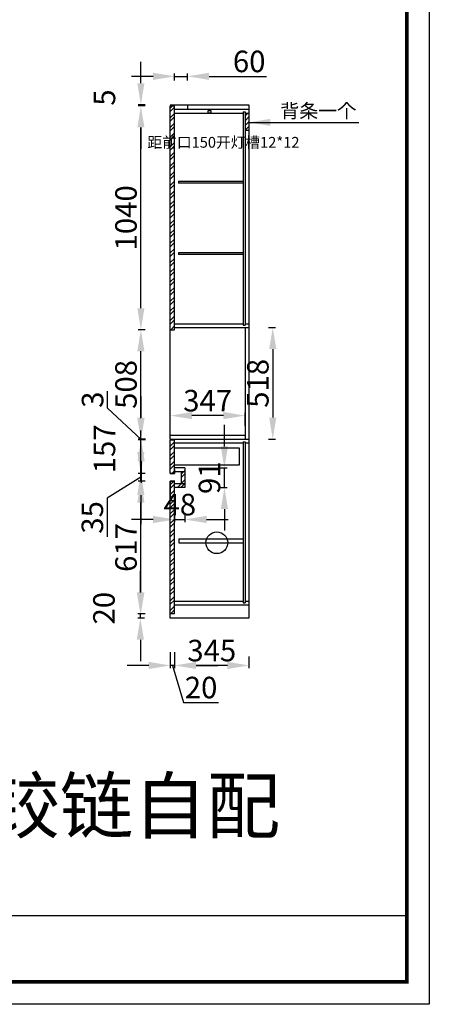
# Model space of a CAD drawing. Units: millimetres. Extents: x 55535 to 56547, y -68614 to -67923.
# Drawn here: x 56357 to 56547, y -68614 to -68156 of the extents above; entities that cross this region are included whole.
import ezdxf

# ---------------------------------------------------------------- set-up
doc = ezdxf.new("R2010")
doc.units = ezdxf.units.MM
doc.dimstyles.new('ISO-25', dxfattribs={"dimtxt": 10, "dimasz": 10, "dimexe": 1.25, "dimexo": 0.625, "dimtad": 1, "dimdec": 0, "dimlfac": 10, "dimtxsty": 'Standard', "dimcen": 2.5, "dimadec": 0, "dimazin": 0, "dimtfac": 1, "dimtdec": 0, "dimtmove": 0, "dimatfit": 3, "dimfxl": 1, "dimarcsym": 0})
pattern_1 = [(45, (-93.14, -3350.6974), (-2.24506403, 2.24506403), []), (45, (-93.14, -3349.11), (-2.24506403, 2.24506403), [])]

# ---------------------------------------------------------------- blocks, each defined once
blk = doc.blocks.new('*D30')
at = {"color": 0, "lineweight": -2, "transparency": 16777216}
for p, q in [((56418.92, -68182.49), (56408.92, -68182.49)), ((56428.92, -68184.49), (56428.92, -68181.24)), ((56428.92, -68182.49), (56434.92, -68182.49)), ((56434.92, -68184.49), (56434.92, -68181.24)), ((56444.92, -68182.49), (56471.67, -68182.49))]:
    blk.add_line(p, q, dxfattribs=at)
at = {"color": 0, "transparency": 16777216}
for points in [[(56418.92, -68180.82), (56418.92, -68184.15), (56428.92, -68182.49)], [(56444.92, -68180.82), (56444.92, -68184.15), (56434.92, -68182.49)]]:
    blk.add_solid(points, dxfattribs=at)
at = {"layer": 'Defpoints', "color": 0, "transparency": 16777216}
for p in [(56434.92, -68182.49), (56428.92, -68192.45), (56434.92, -68192.45)]:
    blk.add_point(p, dxfattribs=at)
at = {"color": 0, "transparency": 16777216, "insert": (56463.55, -68176.86), "char_height": 10, "attachment_point": 5}
blk.add_mtext('60', dxfattribs=at)
blk = doc.blocks.new('*D43')
at = {"color": 0, "lineweight": -2, "transparency": 16777216}
for p, q in [((56418.93, -68388.39), (56408.93, -68388.39)), ((56428.93, -68386.39), (56428.93, -68389.64)), ((56428.93, -68388.39), (56433.73, -68388.39)), ((56433.73, -68386.39), (56433.73, -68389.64)), ((56443.73, -68388.39), (56453.73, -68388.39))]:
    blk.add_line(p, q, dxfattribs=at)
at = {"color": 0, "transparency": 16777216}
for points in [[(56418.93, -68386.73), (56418.93, -68390.06), (56428.93, -68388.39)], [(56443.73, -68386.73), (56443.73, -68390.06), (56433.73, -68388.39)]]:
    blk.add_solid(points, dxfattribs=at)
at = {"layer": 'Defpoints', "color": 0, "transparency": 16777216}
for p in [(56428.93, -68385.24), (56433.73, -68385.24), (56433.73, -68388.39)]:
    blk.add_point(p, dxfattribs=at)
at = {"color": 0, "transparency": 16777216, "insert": (56431.33, -68382.77), "char_height": 10, "attachment_point": 5}
blk.add_mtext('48', dxfattribs=at)
blk = doc.blocks.new('*D31')
at = {"color": 0, "lineweight": -2, "transparency": 16777216}
for p, q in [((56452.04, -68354.43), (56452.04, -68344.43)), ((56450.04, -68364.43), (56453.29, -68364.43)), ((56452.04, -68373.53), (56452.04, -68364.43)), ((56450.04, -68373.53), (56453.29, -68373.53)), ((56452.04, -68383.53), (56452.04, -68393.53))]:
    blk.add_line(p, q, dxfattribs=at)
at = {"color": 0, "transparency": 16777216}
for points in [[(56450.37, -68354.43), (56453.71, -68354.43), (56452.04, -68364.43)], [(56450.37, -68383.53), (56453.71, -68383.53), (56452.04, -68373.53)]]:
    blk.add_solid(points, dxfattribs=at)
at = {"layer": 'Defpoints', "color": 0, "transparency": 16777216}
for p in [(56447.14, -68364.43), (56452.04, -68364.43), (56448.46, -68373.53)]:
    blk.add_point(p, dxfattribs=at)
at = {"color": 0, "transparency": 16777216, "insert": (56446.41, -68368.98), "char_height": 10, "attachment_point": 5, "rotation": 90}
blk.add_mtext('91', dxfattribs=at)
blk = doc.blocks.new('*D32')
at = {"color": 0, "lineweight": -2, "transparency": 16777216}
for p, q in [((56413, -68422.23), (56413, -68412.23)), ((56415, -68432.23), (56411.75, -68432.23)), ((56415, -68434.23), (56411.75, -68434.23)), ((56413, -68434.23), (56413, -68432.23)), ((56413, -68444.23), (56413, -68454.23))]:
    blk.add_line(p, q, dxfattribs=at)
at = {"color": 0, "transparency": 16777216}
for points in [[(56411.33, -68422.23), (56414.67, -68422.23), (56413, -68432.23)], [(56411.33, -68444.23), (56414.67, -68444.23), (56413, -68434.23)]]:
    blk.add_solid(points, dxfattribs=at)
at = {"layer": 'Defpoints', "color": 0, "transparency": 16777216}
for p in [(56413, -68432.23), (56418.14, -68432.23), (56418.14, -68434.23)]:
    blk.add_point(p, dxfattribs=at)
at = {"color": 0, "transparency": 16777216, "insert": (56397.38, -68429.6), "char_height": 10, "attachment_point": 5, "rotation": 90}
blk.add_mtext('20', dxfattribs=at)
blk = doc.blocks.new('*D33')
at = {"color": 0, "lineweight": -2, "transparency": 16777216}
for p, q in [((56415.24, -68370.53), (56411.99, -68370.53)), ((56413.24, -68422.23), (56413.24, -68380.53)), ((56415.24, -68432.23), (56411.99, -68432.23))]:
    blk.add_line(p, q, dxfattribs=at)
at = {"color": 0, "transparency": 16777216}
for points in [[(56411.58, -68380.53), (56414.91, -68380.53), (56413.24, -68370.53)], [(56411.58, -68422.23), (56414.91, -68422.23), (56413.24, -68432.23)]]:
    blk.add_solid(points, dxfattribs=at)
at = {"layer": 'Defpoints', "color": 0, "transparency": 16777216}
for p in [(56413.24, -68370.53), (56418.38, -68370.53), (56418.38, -68432.23)]:
    blk.add_point(p, dxfattribs=at)
at = {"color": 0, "transparency": 16777216, "insert": (56407.62, -68401.38), "char_height": 10, "attachment_point": 5, "rotation": 90}
blk.add_mtext('617', dxfattribs=at)
blk = doc.blocks.new('*D34')
at = {"color": 0, "lineweight": -2, "transparency": 16777216}
for p, q in [((56413.24, -68357.03), (56413.24, -68347.03)), ((56415.24, -68367.03), (56411.99, -68367.03)), ((56413.24, -68370.53), (56413.24, -68367.03)), ((56413.24, -68370.53), (56413.24, -68367.03)), ((56413.24, -68368.78), (56397.62, -68378.46)), ((56415.24, -68370.53), (56411.99, -68370.53)), ((56397.62, -68378.46), (56397.62, -68396.38)), ((56413.24, -68380.53), (56413.24, -68390.53))]:
    blk.add_line(p, q, dxfattribs=at)
at = {"color": 0, "transparency": 16777216}
for points in [[(56411.58, -68357.03), (56414.91, -68357.03), (56413.24, -68367.03)], [(56411.58, -68380.53), (56414.91, -68380.53), (56413.24, -68370.53)]]:
    blk.add_solid(points, dxfattribs=at)
at = {"layer": 'Defpoints', "color": 0, "transparency": 16777216}
for p in [(56413.24, -68367.03), (56418.38, -68367.03), (56418.38, -68370.53)]:
    blk.add_point(p, dxfattribs=at)
at = {"color": 0, "transparency": 16777216, "insert": (56391.99, -68387.42), "char_height": 10, "attachment_point": 5, "rotation": 90}
blk.add_mtext('35', dxfattribs=at)
blk = doc.blocks.new('*D35')
at = {"color": 0, "lineweight": -2, "transparency": 16777216}
for p, q in [((56413.24, -68341.33), (56413.24, -68331.33)), ((56415.24, -68351.33), (56411.99, -68351.33)), ((56413.24, -68367.03), (56413.24, -68351.33)), ((56415.24, -68367.03), (56411.99, -68367.03)), ((56413.24, -68377.03), (56413.24, -68387.03))]:
    blk.add_line(p, q, dxfattribs=at)
at = {"color": 0, "transparency": 16777216}
for points in [[(56411.58, -68341.33), (56414.91, -68341.33), (56413.24, -68351.33)], [(56411.58, -68377.03), (56414.91, -68377.03), (56413.24, -68367.03)]]:
    blk.add_solid(points, dxfattribs=at)
at = {"layer": 'Defpoints', "color": 0, "transparency": 16777216}
for p in [(56413.24, -68351.33), (56418.38, -68351.33), (56418.38, -68367.03)]:
    blk.add_point(p, dxfattribs=at)
at = {"color": 0, "transparency": 16777216, "insert": (56397.62, -68355.55), "char_height": 10, "attachment_point": 5, "rotation": 90}
blk.add_mtext('157', dxfattribs=at)
blk = doc.blocks.new('*D36')
at = {"color": 0, "lineweight": -2, "transparency": 16777216}
for p, q in [((56397.73, -68336.67), (56397.73, -68328.76)), ((56413.35, -68341.03), (56413.35, -68331.03)), ((56413.35, -68351.18), (56397.73, -68336.67)), ((56415.35, -68351.03), (56412.1, -68351.03)), ((56415.35, -68351.33), (56412.1, -68351.33)), ((56413.35, -68351.33), (56413.35, -68351.03)), ((56413.35, -68351.33), (56413.35, -68351.03)), ((56413.35, -68361.33), (56413.35, -68371.33))]:
    blk.add_line(p, q, dxfattribs=at)
at = {"color": 0, "transparency": 16777216}
for points in [[(56411.68, -68341.03), (56415.02, -68341.03), (56413.35, -68351.03)], [(56411.68, -68361.33), (56415.02, -68361.33), (56413.35, -68351.33)]]:
    blk.add_solid(points, dxfattribs=at)
at = {"layer": 'Defpoints', "color": 0, "transparency": 16777216}
for p in [(56413.35, -68351.03), (56418.49, -68351.03), (56418.49, -68351.33)]:
    blk.add_point(p, dxfattribs=at)
at = {"color": 0, "transparency": 16777216, "insert": (56392.1, -68332.72), "char_height": 10, "attachment_point": 5, "rotation": 90}
blk.add_mtext('3', dxfattribs=at)
blk = doc.blocks.new('*D37')
at = {"color": 0, "lineweight": -2, "transparency": 16777216}
for p, q in [((56415.24, -68300.23), (56411.99, -68300.23)), ((56413.24, -68341.03), (56413.24, -68310.23)), ((56415.24, -68351.03), (56411.99, -68351.03))]:
    blk.add_line(p, q, dxfattribs=at)
at = {"color": 0, "transparency": 16777216}
for points in [[(56411.58, -68310.23), (56414.91, -68310.23), (56413.24, -68300.23)], [(56411.58, -68341.03), (56414.91, -68341.03), (56413.24, -68351.03)]]:
    blk.add_solid(points, dxfattribs=at)
at = {"layer": 'Defpoints', "color": 0, "transparency": 16777216}
for p in [(56413.24, -68300.23), (56418.38, -68300.23), (56418.38, -68351.03)]:
    blk.add_point(p, dxfattribs=at)
at = {"color": 0, "transparency": 16777216, "insert": (56407.62, -68325.63), "char_height": 10, "attachment_point": 5, "rotation": 90}
blk.add_mtext('508', dxfattribs=at)
blk = doc.blocks.new('*D38')
at = {"color": 0, "lineweight": -2, "transparency": 16777216}
for p, q in [((56415.24, -68196.23), (56411.99, -68196.23)), ((56413.24, -68290.23), (56413.24, -68206.23)), ((56415.24, -68300.23), (56411.99, -68300.23))]:
    blk.add_line(p, q, dxfattribs=at)
at = {"color": 0, "transparency": 16777216}
for points in [[(56411.58, -68206.23), (56414.91, -68206.23), (56413.24, -68196.23)], [(56411.58, -68290.23), (56414.91, -68290.23), (56413.24, -68300.23)]]:
    blk.add_solid(points, dxfattribs=at)
at = {"layer": 'Defpoints', "color": 0, "transparency": 16777216}
for p in [(56413.24, -68196.23), (56418.38, -68196.23), (56418.38, -68300.23)]:
    blk.add_point(p, dxfattribs=at)
at = {"color": 0, "transparency": 16777216, "insert": (56407.62, -68248.23), "char_height": 10, "attachment_point": 5, "rotation": 90}
blk.add_mtext('1040', dxfattribs=at)
blk = doc.blocks.new('*D39')
at = {"color": 0, "lineweight": -2, "transparency": 16777216}
for p, q in [((56413.24, -68185.73), (56413.24, -68175.73)), ((56415.24, -68195.73), (56411.99, -68195.73)), ((56415.24, -68196.23), (56411.99, -68196.23)), ((56413.24, -68196.23), (56413.24, -68195.73)), ((56413.24, -68206.23), (56413.24, -68216.23))]:
    blk.add_line(p, q, dxfattribs=at)
at = {"color": 0, "transparency": 16777216}
for points in [[(56411.58, -68185.73), (56414.91, -68185.73), (56413.24, -68195.73)], [(56411.58, -68206.23), (56414.91, -68206.23), (56413.24, -68196.23)]]:
    blk.add_solid(points, dxfattribs=at)
at = {"layer": 'Defpoints', "color": 0, "transparency": 16777216}
for p in [(56413.24, -68195.73), (56418.38, -68195.73), (56418.38, -68196.23)]:
    blk.add_point(p, dxfattribs=at)
at = {"color": 0, "transparency": 16777216, "insert": (56397.62, -68192.35), "char_height": 10, "attachment_point": 5, "rotation": 90}
blk.add_mtext('5', dxfattribs=at)
blk = doc.blocks.new('*D40')
at = {"color": 0, "lineweight": -2, "transparency": 16777216}
for p, q in [((56472.51, -68299.23), (56475.76, -68299.23)), ((56474.51, -68309.23), (56474.51, -68341.03)), ((56472.51, -68351.03), (56475.76, -68351.03))]:
    blk.add_line(p, q, dxfattribs=at)
at = {"color": 0, "transparency": 16777216}
for points in [[(56472.84, -68309.23), (56476.17, -68309.23), (56474.51, -68299.23)], [(56472.84, -68341.03), (56476.17, -68341.03), (56474.51, -68351.03)]]:
    blk.add_solid(points, dxfattribs=at)
at = {"layer": 'Defpoints', "color": 0, "transparency": 16777216}
for p in [(56467.28, -68299.23), (56467.28, -68351.03), (56474.51, -68351.03)]:
    blk.add_point(p, dxfattribs=at)
at = {"color": 0, "transparency": 16777216, "insert": (56468.88, -68325.13), "char_height": 10, "attachment_point": 5, "rotation": 90}
blk.add_mtext('518', dxfattribs=at)
blk = doc.blocks.new('*D49')
at = {"color": 0, "lineweight": -2, "transparency": 16777216}
for p, q in [((56426.92, -68344.83), (56426.92, -68338.86)), ((56461.62, -68344.83), (56461.62, -68338.86)), ((56451.62, -68340.11), (56436.92, -68340.11))]:
    blk.add_line(p, q, dxfattribs=at)
at = {"color": 0, "transparency": 16777216}
for points in [[(56436.92, -68338.44), (56436.92, -68341.77), (56426.92, -68340.11)], [(56451.62, -68338.44), (56451.62, -68341.77), (56461.62, -68340.11)]]:
    blk.add_solid(points, dxfattribs=at)
at = {"layer": 'Defpoints', "color": 0, "transparency": 16777216}
for p in [(56426.92, -68340.11), (56426.92, -68345.46), (56461.62, -68345.46)]:
    blk.add_point(p, dxfattribs=at)
at = {"color": 0, "transparency": 16777216, "insert": (56444.27, -68334.48), "char_height": 10, "attachment_point": 5}
blk.add_mtext('347', dxfattribs=at)
blk = doc.blocks.new('*D50')
at = {"color": 0, "lineweight": -2, "transparency": 16777216}
for p, q in [((56428.92, -68450.02), (56428.92, -68457.45)), ((56463.42, -68452.02), (56463.42, -68457.45)), ((56453.42, -68456.2), (56438.92, -68456.2))]:
    blk.add_line(p, q, dxfattribs=at)
at = {"color": 0, "transparency": 16777216}
for points in [[(56438.92, -68454.53), (56438.92, -68457.87), (56428.92, -68456.2)], [(56453.42, -68454.53), (56453.42, -68457.87), (56463.42, -68456.2)]]:
    blk.add_solid(points, dxfattribs=at)
at = {"layer": 'Defpoints', "color": 0, "transparency": 16777216}
for p in [(56428.92, -68449.4), (56463.42, -68451.4), (56428.92, -68456.2)]:
    blk.add_point(p, dxfattribs=at)
at = {"color": 0, "transparency": 16777216, "insert": (56446.17, -68450.58), "char_height": 10, "attachment_point": 5}
blk.add_mtext('345', dxfattribs=at)
blk = doc.blocks.new('*D51')
at = {"color": 0, "lineweight": -2, "transparency": 16777216}
for p, q in [((56426.92, -68450.02), (56426.92, -68457.45)), ((56428.92, -68450.02), (56428.92, -68457.45)), ((56416.92, -68456.2), (56406.92, -68456.2)), ((56428.92, -68456.2), (56426.92, -68456.2)), ((56428.92, -68456.2), (56426.92, -68456.2)), ((56427.92, -68456.2), (56433.08, -68473.39)), ((56438.92, -68456.2), (56448.92, -68456.2)), ((56433.08, -68473.39), (56449.33, -68473.39))]:
    blk.add_line(p, q, dxfattribs=at)
at = {"color": 0, "transparency": 16777216}
for points in [[(56416.92, -68454.53), (56416.92, -68457.87), (56426.92, -68456.2)], [(56438.92, -68454.53), (56438.92, -68457.87), (56428.92, -68456.2)]]:
    blk.add_solid(points, dxfattribs=at)
at = {"layer": 'Defpoints', "color": 0, "transparency": 16777216}
for p in [(56426.92, -68449.4), (56428.92, -68449.4), (56426.92, -68456.2)]:
    blk.add_point(p, dxfattribs=at)
at = {"color": 0, "transparency": 16777216, "insert": (56441.21, -68467.76), "char_height": 10, "attachment_point": 5}
blk.add_mtext('20', dxfattribs=at)

msp = doc.modelspace()

# ---------------------------------------------------------------- hatches: boundary and pattern name
h = msp.add_hatch()
h.set_pattern_fill('STEEL', color=256, style=0)
h.set_pattern_definition(pattern_1)
h.paths.add_polyline_path([(56426.92, -68300.23), (56428.92, -68300.23), (56428.92, -68196.23), (56426.92, -68196.23)])
h = msp.add_hatch()
h.set_pattern_fill('ANSI31', color=256, scale=0.5, style=0)
h.set_pattern_definition([(45, (-5322.2358, -5139.001), (-1.122532015, 1.122532015), [])])
h.paths.add_polyline_path([(56463.42, -68199.53), (56461.62, -68199.53), (56461.62, -68207.53), (56463.42, -68207.53)])
h = msp.add_hatch()
h.set_pattern_fill('STEEL', color=256, style=0)
h.set_pattern_definition(pattern_1)
h.paths.add_polyline_path([(56428.92, -68351.33), (56426.92, -68351.33), (56426.92, -68367.23), (56428.92, -68367.23)])
h.paths.add_polyline_path([(56428.92, -68370.23), (56426.92, -68370.23), (56426.92, -68379.6), (56428.92, -68379.6)])
h.paths.add_polyline_path([(56433.72, -68373.53), (56433.72, -68371.73), (56428.92, -68371.73), (56428.92, -68373.53)])
h.paths.add_polyline_path([(56431.92, -68371.73), (56433.72, -68371.73), (56433.72, -68365.73), (56431.92, -68365.73)])
h.paths.add_polyline_path([(56420.5, -68375.27), (56442.17, -68375.27), (56442.17, -68390.27), (56420.5, -68390.27)], flags=9)
h = msp.add_hatch()
h.set_pattern_fill('STEEL', color=256, style=0)
h.set_pattern_definition(pattern_1)
h.paths.add_polyline_path([(56428.92, -68379.6), (56426.92, -68379.6), (56426.92, -68432.23), (56428.92, -68432.23)])
h.paths.add_polyline_path([(56420.5, -68375.27), (56442.17, -68375.27), (56442.17, -68390.27), (56420.5, -68390.27)], flags=9)

# ---------------------------------------------------------------- linework, layer by layer
for p, q in [((56426.92, -68195.73), (56463.42, -68195.73)), ((56426.92, -68196.23), (56428.92, -68196.23)), ((56426.92, -68351.03), (56426.92, -68196.23)), ((56428.92, -68300.23), (56428.92, -68195.73)), ((56428.92, -68195.73), (56434.92, -68195.73)), ((56428.92, -68197.73), (56463.42, -68197.73)), ((56434.92, -68195.73), (56434.92, -68197.73)), ((56463.42, -68195.73), (56463.42, -68434.23)), ((56428.92, -68199.53), (56460.72, -68199.53)), ((56460.72, -68198.93), (56460.72, -68298.03)), ((56460.72, -68198.93), (56461.62, -68198.93)), ((56461.62, -68198.93), (56461.62, -68298.03)), ((56461.62, -68199.53), (56463.42, -68199.53)), ((56461.62, -68207.53), (56463.42, -68207.53)), ((56428.92, -68297.43), (56460.72, -68297.43)), ((56460.72, -68298.03), (56461.62, -68298.03)), ((56461.62, -68297.43), (56463.42, -68297.43)), ((56426.92, -68300.23), (56428.92, -68300.23)), ((56428.92, -68299.23), (56463.42, -68299.23)), ((56461.62, -68299.23), (56461.62, -68351.03)), ((56426.92, -68349.23), (56461.62, -68349.23)), ((56426.92, -68351.03), (56463.42, -68351.03)), ((56426.92, -68367.03), (56426.92, -68351.33)), ((56426.92, -68367.03), (56426.92, -68351.33)), ((56426.92, -68351.33), (56428.92, -68351.33)), ((56428.92, -68367.03), (56428.92, -68351.03)), ((56428.92, -68367.03), (56428.92, -68351.33)), ((56428.92, -68352.83), (56460.72, -68352.83)), ((56460.72, -68352.23), (56460.72, -68427.03)), ((56460.72, -68352.23), (56461.62, -68352.23)), ((56461.62, -68352.23), (56461.62, -68427.03)), ((56461.62, -68352.83), (56463.42, -68352.83)), ((56426.92, -68367.03), (56428.92, -68367.03)), ((56428.92, -68367.03), (56426.92, -68367.03)), ((56433.72, -68364.43), (56428.92, -68364.43)), ((56428.92, -68365.23), (56428.92, -68367.03)), ((56433.72, -68366.23), (56428.92, -68366.23)), ((56431.92, -68366.23), (56431.92, -68371.73)), ((56433.72, -68364.43), (56433.72, -68373.53)), ((56426.92, -68434.23), (56426.92, -68370.53)), ((56426.92, -68370.53), (56428.92, -68370.53)), ((56428.92, -68370.53), (56426.92, -68370.53)), ((56426.92, -68370.53), (56426.92, -68379.6)), ((56428.92, -68432.23), (56428.92, -68370.53)), ((56428.92, -68379.6), (56428.92, -68371.73)), ((56428.92, -68371.73), (56433.72, -68371.73)), ((56433.72, -68373.53), (56428.92, -68373.53)), ((56426.92, -68379.6), (56428.92, -68379.6)), ((56430.92, -68397.38), (56460.72, -68397.38)), ((56430.92, -68397.38), (56430.92, -68399.18)), ((56430.92, -68399.18), (56460.72, -68399.18)), ((56460.72, -68426.43), (56428.92, -68426.43)), ((56463.42, -68426.43), (56461.62, -68426.43)), ((56463.42, -68428.23), (56428.92, -68428.23)), ((56460.72, -68427.03), (56461.62, -68427.03)), ((56428.92, -68432.23), (56426.92, -68432.23)), ((56463.42, -68434.23), (56426.92, -68434.23))]:
    msp.add_line(p, q)
at = {"color": 3}
for p, q in [((56460.72, -68231.33), (56430.72, -68231.33)), ((56430.72, -68231.33), (56430.72, -68232.13)), ((56460.72, -68232.13), (56430.72, -68232.13)), ((56460.72, -68264.44), (56430.72, -68264.44)), ((56430.72, -68264.44), (56430.72, -68265.24)), ((56460.72, -68265.24), (56430.72, -68265.24))]:
    msp.add_line(p, q, dxfattribs=at)
at = {"color": 0}
msp.add_line((56536.82, -68572.44), (56536.82, -68496.28), dxfattribs=at)
at = {"color": 0, "linetype": 'ByBlock', "lineweight": -3}
msp.add_line((55739.54, -68572.44), (56536.82, -68572.44), dxfattribs=at)
msp.add_lwpolyline([(56547.23, -68613.63), (55535.42, -68613.63), (55535.42, -67922.58), (56547.23, -67922.58)], close=True, dxfattribs=at)
msp.add_lwpolyline([(56547.23, -68613.63), (55535.42, -68613.63), (55535.42, -67922.58), (56547.23, -67922.58)], close=True, dxfattribs=at)
at = {"color": 0, "linetype": 'ByBlock', "lineweight": -3, "const_width": 1.73}
msp.add_lwpolyline([(56536.82, -68603.22), (55545.85, -68603.22), (55545.85, -67932.99), (56536.82, -67932.99)], close=True, dxfattribs=at)
msp.add_lwpolyline([(56536.82, -68603.22), (55545.85, -68603.22), (55545.85, -67932.99), (56536.82, -67932.99)], close=True, dxfattribs=at)
msp.add_lwpolyline([(56536.82, -68603.22), (55545.85, -68603.22), (55545.85, -67932.99), (56536.82, -67932.99)], close=True, dxfattribs=at)
at = {"color": 1}
msp.add_lwpolyline([(56444.47, -68198.37), (56445.68, -68198.37), (56445.68, -68199.53), (56444.47, -68199.53)], close=True, dxfattribs=at)
at = {"color": 252}
msp.add_lwpolyline([(56428.92, -68355.13), (56458.92, -68355.13), (56458.92, -68363.13), (56428.92, -68363.13)], close=True, dxfattribs=at)
msp.add_circle((56448.5, -68399.18), 5.07)

# ---------------------------------------------------------------- texts
at = {"color": 0, "linetype": 'ByBlock', "lineweight": -3, "insert": (56477.98, -68195.29), "char_height": 6.4696, "width": 281.7574, "attachment_point": 1}
msp.add_mtext('{\\fSimSun|b0|i0|c134|p54;背条一个}', dxfattribs=at)
at = {"attachment_point": 1}
for s, insert, char_height, width in [('{\\fSimSun|b0|i0|c134|p54;距前口150开灯槽12*12}', (56416.32, -68210.65), 5, 94.1688), ('{\\fSimSun|b0|i0|c134|p54;灯光、玻璃门、玻璃隔板、三节轨，铰链自配}', (55795.83, -68508.86), 25, 720.4579)]:
    msp.add_mtext(s, dxfattribs=dict(at, insert=insert, char_height=char_height, width=width))

# ---------------------------------------------------------------- dimensions: what is measured, and where the dimension line sits
for base, p1, p2, picture, middle in [((56434.92, -68182.49), (56428.92, -68192.45), (56434.92, -68192.45), '*D30', (56463.55, -68182.49)), ((56433.73, -68388.39), (56428.93, -68385.24), (56433.73, -68385.24), '*D43', (56431.33, -68388.39))]:
    dim = msp.add_linear_dim(base=base, p1=p1, p2=p2, dimstyle='ISO-25', override={"dimfxl": 2, "dimfxlon": 1, "dimarcsym": 2})
    dim.commit()
    dim.dimension.update_dxf_attribs({"geometry": picture, "text_midpoint": middle, "dimtype": 128})
for base, p1, p2, override, picture, middle in [((56413.24, -68195.73), (56418.38, -68196.23), (56418.38, -68195.73), {"dimtmove": 1, "dimfxl": 2, "dimfxlon": 1, "dimarcsym": 2}, '*D39', (56397.62, -68192.35)), ((56413.24, -68196.23), (56418.38, -68300.23), (56418.38, -68196.23), {"dimtmove": 1, "dimfxl": 2, "dimfxlon": 1, "dimarcsym": 2}, '*D38', (56407.62, -68248.23)), ((56413.24, -68300.23), (56418.38, -68351.03), (56418.38, -68300.23), {"dimtmove": 1, "dimfxl": 2, "dimfxlon": 1, "dimarcsym": 2}, '*D37', (56407.62, -68325.63)), ((56474.51, -68351.03), (56467.28, -68299.23), (56467.28, -68351.03), {"dimfxl": 2, "dimfxlon": 1, "dimarcsym": 2}, '*D40', (56468.88, -68325.13)), ((56413.24, -68351.33), (56418.38, -68367.03), (56418.38, -68351.33), {"dimtmove": 1, "dimfxl": 2, "dimfxlon": 1, "dimarcsym": 2}, '*D35', (56397.62, -68355.55)), ((56413.24, -68370.53), (56418.38, -68432.23), (56418.38, -68370.53), {"dimtmove": 1, "dimfxl": 2, "dimfxlon": 1, "dimarcsym": 2}, '*D33', (56407.62, -68401.38)), ((56413, -68432.23), (56418.14, -68434.23), (56418.14, -68432.23), {"dimtmove": 1, "dimfxl": 2, "dimfxlon": 1, "dimarcsym": 2}, '*D32', (56397.38, -68429.6))]:
    dim = msp.add_linear_dim(base=base, p1=p1, p2=p2, angle=90, dimstyle='ISO-25', override=override)
    dim.commit()
    dim.dimension.update_dxf_attribs({"geometry": picture, "text_midpoint": middle})
for base, p1, p2, override, picture, middle in [((56413.35, -68351.03), (56418.49, -68351.33), (56418.49, -68351.03), {"dimtmove": 1, "dimfxl": 2, "dimfxlon": 1, "dimarcsym": 2}, '*D36', (56397.73, -68336.05)), ((56452.04, -68364.43), (56448.46, -68373.53), (56447.14, -68364.43), {"dimfxl": 2, "dimfxlon": 1, "dimarcsym": 2}, '*D31', (56452.04, -68368.98)), ((56413.24, -68367.03), (56418.38, -68370.53), (56418.38, -68367.03), {"dimtmove": 1, "dimfxl": 2, "dimfxlon": 1, "dimarcsym": 2}, '*D34', (56397.62, -68379.08))]:
    dim = msp.add_linear_dim(base=base, p1=p1, p2=p2, angle=90, dimstyle='ISO-25', override=override)
    dim.commit()
    dim.dimension.update_dxf_attribs({"geometry": picture, "text_midpoint": middle, "dimtype": 128})
for base, p1, p2, override, picture, middle in [((56426.92, -68340.11), (56461.62, -68345.46), (56426.92, -68345.46), {"dimfxl": 50, "dimfxlon": 1, "dimarcsym": 2}, '*D49', (56444.27, -68334.48)), ((56428.92, -68456.2), (56463.42, -68451.4), (56428.92, -68449.4), {"dimfxl": 50, "dimfxlon": 1, "dimarcsym": 2}, '*D50', (56446.17, -68450.58)), ((56426.92, -68456.2), (56428.92, -68449.4), (56426.92, -68449.4), {"dimtmove": 1, "dimfxl": 50, "dimfxlon": 1, "dimarcsym": 2}, '*D51', (56433.71, -68467.76))]:
    dim = msp.add_linear_dim(base=base, p1=p1, p2=p2, dimstyle='ISO-25', override=override)
    dim.commit()
    dim.dimension.update_dxf_attribs({"geometry": picture, "text_midpoint": middle})

# ---------------------------------------------------------------- leaders
msp.add_leader([(56463.42, -68203.89), (56514.52, -68203.89)], dimstyle='ISO-25', override={"dimgap": 0.625, "dimtad": 0, "dimfxl": 50, "dimfxlon": 1, "dimarcsym": 2})

doc.saveas('drawing.dxf')
